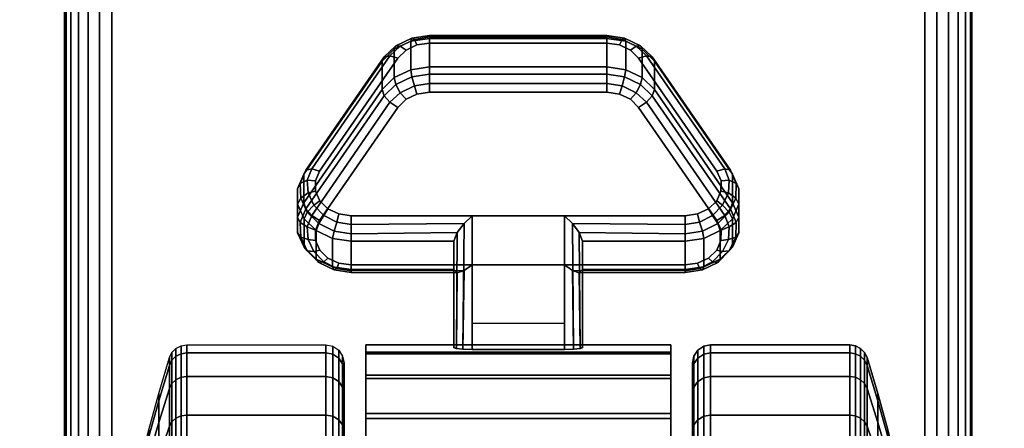
# Model space of a CAD drawing. Units: inches. Extents: x -0.2 to 72, y -24 to 0.
# Drawn here: x 11.6 to 14.3, y -20.1 to -19 of the extents above; entities that cross this region are included whole.
import ezdxf

# ---------------------------------------------------------------- set-up
doc = ezdxf.new("R2010")
doc.units = ezdxf.units.IN
doc.header["$MEASUREMENT"] = 0
for name, color, linetype in [('A-FURN-3-TABLE-LEG-CASTER-LOCK', 253, 'Continuous'), ('A-FURN-3-TABLE-LEG-CASTER-TREAD', 251, 'Continuous'), ('A-FURN-3-TABLE-LEG-CASTER-TRIM', 253, 'Continuous'), ('A-FURN-3-TABLE-LEG-FOOT', 253, 'Continuous'), ('A-FURN-3-TABLE-SURFACE-BOTTOM', 255, 'Continuous'), ('A-FURN-3-TABLE-SURFACE-EDGE', 255, 'Continuous'), ('A-FURN-3-TABLE-SURFACE-TOP-HPL-TFL', 255, 'Continuous')]:
    doc.layers.add(name, color=color, linetype=linetype)

msp = doc.modelspace()

# ---------------------------------------------------------------- linework, layer by layer
at = {"layer": 'A-FURN-3-TABLE-LEG-CASTER-LOCK'}
for points in [[(12.7555, -19.0148, 0.9185), (13.2445, -19.0148, 0.9185), (13.2445, -19.0929, 0.8069), (12.7555, -19.0929, 0.8069)], [(12.4093, -19.4664, 1.0684), (12.4093, -19.3883, 1.18), (12.625, -19.077, 0.962), (12.625, -19.1552, 0.8504)], [(13.375, -19.077, 0.962), (13.5907, -19.3883, 1.18), (13.5907, -19.4664, 1.0684), (13.375, -19.1552, 0.8504)], [(13.1272, -19.5022, 1.3208), (12.8728, -19.5022, 1.3208), (12.8728, -19.8693, 1.5778), (13.1272, -19.8693, 1.5778)], [(12.8228, -19.65, 1.1969), (12.8228, -19.5718, 1.3085), (12.5398, -19.5718, 1.3085), (12.5398, -19.65, 1.1969)], [(12.8228, -19.5718, 1.3085), (12.8228, -19.65, 1.1969), (12.8228, -19.8655, 1.3478), (12.8228, -19.8642, 1.5132)], [(13.4602, -19.65, 1.1969), (13.4602, -19.5718, 1.3085), (13.1772, -19.5718, 1.3085), (13.1772, -19.65, 1.1969)], [(13.1772, -19.65, 1.1969), (13.1772, -19.5718, 1.3085), (13.1772, -19.8642, 1.5132), (13.1772, -19.8655, 1.3478)], [(13.1272, -19.7988, 1.2401), (12.8728, -19.7988, 1.2401), (12.8728, -19.6377, 1.1273), (13.1272, -19.6377, 1.1273)], [(12.8728, -19.6377, 1.1273), (13.1272, -19.6377, 1.1273), (13.1272, -19.871, 1.2907), (12.8728, -19.871, 1.2907)]]:
    msp.add_3dface(points, dxfattribs=at)
for points, invisible_edges in [([(13.3092, -19.0465, 1.0017), (13.279, -19.0321, 0.9916), (12.721, -19.0321, 0.9916), (12.6908, -19.0465, 1.0017)], 10), ([(13.279, -19.0321, 0.9916), (13.2445, -19.0271, 0.9881), (12.7555, -19.0271, 0.9881), (12.721, -19.0321, 0.9916)], 8), ([(13.5472, -19.3798, 1.2351), (13.3315, -19.0686, 1.0171), (12.6685, -19.0686, 1.0171), (12.4528, -19.3798, 1.2351)], 10), ([(13.3315, -19.0686, 1.0171), (13.3092, -19.0465, 1.0017), (12.6908, -19.0465, 1.0017), (12.6685, -19.0686, 1.0171)], 10), ([(12.6908, -19.182, 0.8082), (12.721, -19.1676, 0.7981), (13.279, -19.1676, 0.7981), (13.3092, -19.182, 0.8082)], 10), ([(12.721, -19.1676, 0.7981), (12.7555, -19.1626, 0.7946), (13.2445, -19.1626, 0.7946), (13.279, -19.1676, 0.7981)], 8), ([(12.4528, -19.5153, 1.0416), (12.6685, -19.2041, 0.8236), (13.3315, -19.2041, 0.8236), (13.5472, -19.5153, 1.0416)], 10), ([(12.6685, -19.2041, 0.8236), (12.6908, -19.182, 0.8082), (13.3092, -19.182, 0.8082), (13.3315, -19.2041, 0.8236)], 10), ([(13.5588, -19.4065, 1.2538), (13.5472, -19.3798, 1.2351), (12.4528, -19.3798, 1.2351), (12.4412, -19.4065, 1.2538)], 10), ([(13.5586, -19.4349, 1.2737), (13.5588, -19.4065, 1.2538), (12.4412, -19.4065, 1.2538), (12.4414, -19.4349, 1.2737)], 10), ([(13.5467, -19.4615, 1.2923), (13.5586, -19.4349, 1.2737), (12.4414, -19.4349, 1.2737), (12.4533, -19.4615, 1.2923)], 10), ([(13.5243, -19.4832, 1.3074), (13.5467, -19.4615, 1.2923), (12.4533, -19.4615, 1.2923), (12.4757, -19.4832, 1.3074)], 10), ([(13.4943, -19.4973, 1.3173), (13.5243, -19.4832, 1.3074), (12.4757, -19.4832, 1.3074), (12.5057, -19.4973, 1.3173)], 10), ([(13.4602, -19.5022, 1.3208), (13.4943, -19.4973, 1.3173), (12.5057, -19.4973, 1.3173), (12.5398, -19.5022, 1.3208)], 2), ([(12.4412, -19.542, 1.0603), (12.4528, -19.5153, 1.0416), (13.5472, -19.5153, 1.0416), (13.5588, -19.542, 1.0603)], 10), ([(12.4414, -19.5704, 1.0801), (12.4412, -19.542, 1.0603), (13.5588, -19.542, 1.0603), (13.5586, -19.5704, 1.0801)], 10), ([(12.4533, -19.597, 1.0988), (12.4414, -19.5704, 1.0801), (13.5586, -19.5704, 1.0801), (13.5467, -19.597, 1.0988)], 10), ([(12.4757, -19.6186, 1.1139), (12.4533, -19.597, 1.0988), (13.5467, -19.597, 1.0988), (13.5243, -19.6186, 1.1139)], 10), ([(12.5057, -19.6328, 1.1238), (12.4757, -19.6186, 1.1139), (13.5243, -19.6186, 1.1139), (13.4943, -19.6328, 1.1238)], 10), ([(12.5398, -19.6377, 1.1273), (12.5057, -19.6328, 1.1238), (13.4943, -19.6328, 1.1238), (13.4602, -19.6377, 1.1273)], 2)]:
    msp.add_3dface(points, dxfattribs=dict(at, invisible_edges=invisible_edges))
at = {"layer": 'A-FURN-3-TABLE-LEG-CASTER-TREAD', "invisible_edges": 10}
for points in [[(12.52, -19.9287, 1.2007), (12.52, -19.9075, 1.4425), (12.52, -22.6925, 1.4425), (12.52, -22.6713, 1.2007)], [(12.52, -19.9075, 1.4425), (12.52, -19.9287, 1.6843), (12.52, -22.6713, 1.6843), (12.52, -22.6925, 1.4425)], [(13.48, -22.6713, 1.2007), (13.48, -22.6925, 1.4425), (13.48, -19.9075, 1.4425), (13.48, -19.9287, 1.2007)], [(13.48, -22.6925, 1.4425), (13.48, -22.6713, 1.6843), (13.48, -19.9287, 1.6843), (13.48, -19.9075, 1.4425)], [(12.52, -19.9915, 0.9662), (12.52, -19.9287, 1.2007), (12.52, -22.6713, 1.2007), (12.52, -22.6085, 0.9662)], [(12.52, -19.9287, 1.6843), (12.52, -19.9915, 1.9188), (12.52, -22.6085, 1.9188), (12.52, -22.6713, 1.6843)], [(13.48, -22.6085, 0.9662), (13.48, -22.6713, 1.2007), (13.48, -19.9287, 1.2007), (13.48, -19.9915, 0.9662)], [(13.48, -22.6713, 1.6843), (13.48, -22.6085, 1.9188), (13.48, -19.9915, 1.9188), (13.48, -19.9287, 1.6843)], [(12.52, -20.0941, 0.7462), (12.52, -19.9915, 0.9662), (12.52, -22.6085, 0.9662), (12.52, -22.5059, 0.7462)], [(12.52, -19.9915, 1.9188), (12.52, -20.0941, 2.1388), (12.52, -22.5059, 2.1388), (12.52, -22.6085, 1.9188)], [(13.48, -22.5059, 0.7462), (13.48, -22.6085, 0.9662), (13.48, -19.9915, 0.9662), (13.48, -20.0941, 0.7462)], [(13.48, -22.6085, 1.9188), (13.48, -22.5059, 2.1388), (13.48, -20.0941, 2.1388), (13.48, -19.9915, 1.9188)]]:
    msp.add_3dface(points, dxfattribs=at)
at = {"layer": 'A-FURN-3-TABLE-LEG-CASTER-TRIM'}
for points, invisible_edges in [([(12.58, -19.8773, 1.6808), (12.58, -19.8576, 1.4286), (12.58, -22.7424, 1.4286), (12.58, -22.7227, 1.6808)], 10), ([(12.58, -19.8576, 1.4286), (12.58, -19.8822, 1.1768), (12.58, -22.7178, 1.1768), (12.58, -22.7424, 1.4286)], 10), ([(12.58, -19.9408, 1.9257), (12.58, -19.8773, 1.6808), (12.58, -22.7227, 1.6808), (12.58, -22.6592, 1.9257)], 10), ([(12.58, -19.8822, 1.1768), (12.58, -19.9504, 0.9332), (12.58, -22.6496, 0.9332), (12.58, -22.7178, 1.1768)], 10), ([(13.42, -22.7227, 1.6808), (13.42, -22.7424, 1.4286), (13.42, -19.8576, 1.4286), (13.42, -19.8773, 1.6808)], 10), ([(13.42, -22.7424, 1.4286), (13.42, -22.7178, 1.1768), (13.42, -19.8822, 1.1768), (13.42, -19.8576, 1.4286)], 10), ([(13.42, -22.6592, 1.9257), (13.42, -22.7227, 1.6808), (13.42, -19.8773, 1.6808), (13.42, -19.9408, 1.9257)], 10), ([(13.42, -22.7178, 1.1768), (13.42, -22.6496, 0.9332), (13.42, -19.9504, 0.9332), (13.42, -19.8822, 1.1768)], 10), ([(12.58, -20.0462, 2.1557), (12.58, -19.9408, 1.9257), (12.58, -22.6592, 1.9257), (12.58, -22.5538, 2.1557)], 10), ([(12.58, -19.9504, 0.9332), (12.58, -20.0601, 0.7053), (12.58, -22.5399, 0.7053), (12.58, -22.6496, 0.9332)], 10), ([(13.42, -22.5538, 2.1557), (13.42, -22.6592, 1.9257), (13.42, -19.9408, 1.9257), (13.42, -20.0462, 2.1557)], 10), ([(13.42, -22.6496, 0.9332), (13.42, -22.5399, 0.7053), (13.42, -20.0601, 0.7053), (13.42, -19.9504, 0.9332)], 10), ([(12.58, -20.19, 2.3638), (12.58, -20.0462, 2.1557), (12.58, -22.5538, 2.1557), (12.58, -22.41, 2.3638)], 10), ([(13.42, -22.41, 2.3638), (13.42, -22.5538, 2.1557), (13.42, -20.0462, 2.1557), (13.42, -20.19, 2.3638)], 10), ([(12.58, -20.0601, 0.7053), (12.58, -20.208, 0.5), (12.58, -22.392, 0.5), (12.58, -22.5399, 0.7053)], 8), ([(13.42, -22.5399, 0.7053), (13.42, -22.392, 0.5), (13.42, -20.208, 0.5), (13.42, -20.0601, 0.7053)], 8)]:
    msp.add_3dface(points, dxfattribs=dict(at, invisible_edges=invisible_edges))
at = {"layer": 'A-FURN-3-TABLE-SURFACE-BOTTOM'}
msp.add_3dface([(0.1181, -0.1181, 41), (71.8819, -0.1181, 41), (71.8819, -23.8819, 41), (0.1181, -23.8819, 41)], dxfattribs=at)
at = {"layer": 'A-FURN-3-TABLE-SURFACE-TOP-HPL-TFL'}
msp.add_3dface([(0.1181, -23.8819, 42), (71.8819, -23.8819, 42), (71.8819, -0.1181, 42), (0.1181, -0.1181, 42)], dxfattribs=at)

# ---------------------------------------------------------------- meshes
at = {"layer": 'A-FURN-3-TABLE-LEG-CASTER-LOCK'}
mesh = msp.add_polymesh((4, 4), dxfattribs=at)
for k, corner in enumerate([(12.7555, -19.0271, 0.9881), (12.7555, -19.0104, 0.9683), (12.7555, -19.006, 0.9428), (12.7555, -19.0148, 0.9185), (12.721, -19.0321, 0.9916), (12.7138, -19.0174, 0.9731), (12.7069, -19.0135, 0.9481), (12.7038, -19.0223, 0.9237), (12.6908, -19.0465, 1.0017), (12.6747, -19.0361, 0.9862), (12.6628, -19.0345, 0.9628), (12.6585, -19.0439, 0.9389), (12.6685, -19.0686, 1.0171), (12.6467, -19.0623, 1.0046), (12.6308, -19.0654, 0.9844), (12.625, -19.077, 0.962)]):
    mesh.set_mesh_vertex(divmod(k, 4), corner)
mesh = msp.add_polymesh((2, 4), dxfattribs=at)
for k, corner in enumerate([(12.7555, -19.0929, 0.8069), (12.7038, -19.1004, 0.8121), (12.6585, -19.1221, 0.8273), (12.625, -19.1552, 0.8504), (12.7555, -19.0148, 0.9185), (12.7038, -19.0223, 0.9237), (12.6585, -19.0439, 0.9389), (12.625, -19.077, 0.962)]):
    mesh.set_mesh_vertex(divmod(k, 4), corner)
mesh = msp.add_polymesh((2, 4), dxfattribs=at)
for k, corner in enumerate([(13.2445, -19.0271, 0.9881), (13.2445, -19.0104, 0.9683), (13.2445, -19.006, 0.9428), (13.2445, -19.0148, 0.9185), (12.7555, -19.0271, 0.9881), (12.7555, -19.0104, 0.9683), (12.7555, -19.006, 0.9428), (12.7555, -19.0148, 0.9185)]):
    mesh.set_mesh_vertex(divmod(k, 4), corner)
mesh = msp.add_polymesh((4, 4), dxfattribs=at)
for k, corner in enumerate([(13.3315, -19.0686, 1.0171), (13.3533, -19.0623, 1.0046), (13.3692, -19.0654, 0.9844), (13.375, -19.077, 0.962), (13.3092, -19.0465, 1.0017), (13.3253, -19.0361, 0.9862), (13.3372, -19.0345, 0.9628), (13.3415, -19.0439, 0.9389), (13.279, -19.0321, 0.9916), (13.2862, -19.0174, 0.9731), (13.2931, -19.0135, 0.9481), (13.2962, -19.0223, 0.9237), (13.2445, -19.0271, 0.9881), (13.2445, -19.0104, 0.9683), (13.2445, -19.006, 0.9428), (13.2445, -19.0148, 0.9185)]):
    mesh.set_mesh_vertex(divmod(k, 4), corner)
mesh = msp.add_polymesh((2, 4), dxfattribs=at)
for k, corner in enumerate([(13.375, -19.1552, 0.8504), (13.3415, -19.1221, 0.8273), (13.2962, -19.1004, 0.8121), (13.2445, -19.0929, 0.8069), (13.375, -19.077, 0.962), (13.3415, -19.0439, 0.9389), (13.2962, -19.0223, 0.9237), (13.2445, -19.0148, 0.9185)]):
    mesh.set_mesh_vertex(divmod(k, 4), corner)
mesh = msp.add_polymesh((2, 4), dxfattribs=at)
for k, corner in enumerate([(12.6685, -19.0686, 1.0171), (12.6467, -19.0623, 1.0046), (12.6308, -19.0654, 0.9844), (12.625, -19.077, 0.962), (12.4528, -19.3798, 1.2351), (12.4311, -19.3736, 1.2225), (12.4151, -19.3767, 1.2024), (12.4093, -19.3883, 1.18)]):
    mesh.set_mesh_vertex(divmod(k, 4), corner)
mesh = msp.add_polymesh((2, 4), dxfattribs=at)
for k, corner in enumerate([(13.5472, -19.3798, 1.2351), (13.5689, -19.3736, 1.2225), (13.5849, -19.3767, 1.2024), (13.5907, -19.3883, 1.18), (13.3315, -19.0686, 1.0171), (13.3533, -19.0623, 1.0046), (13.3692, -19.0654, 0.9844), (13.375, -19.077, 0.962)]):
    mesh.set_mesh_vertex(divmod(k, 4), corner)
mesh = msp.add_polymesh((4, 4), dxfattribs=at)
for k, corner in enumerate([(12.7555, -19.0929, 0.8069), (12.7555, -19.1128, 0.7902), (12.7555, -19.1383, 0.7857), (12.7555, -19.1626, 0.7946), (12.7038, -19.1004, 0.8121), (12.7069, -19.1203, 0.7955), (12.7138, -19.1452, 0.7906), (12.721, -19.1676, 0.7981), (12.6585, -19.1221, 0.8273), (12.6628, -19.1413, 0.8102), (12.6747, -19.1639, 0.8037), (12.6908, -19.182, 0.8082), (12.625, -19.1552, 0.8504), (12.6308, -19.1722, 0.8319), (12.6467, -19.1901, 0.8221), (12.6685, -19.2041, 0.8236)]):
    mesh.set_mesh_vertex(divmod(k, 4), corner)
mesh = msp.add_polymesh((2, 4), dxfattribs=at)
for k, corner in enumerate([(13.2445, -19.0929, 0.8069), (13.2445, -19.1128, 0.7902), (13.2445, -19.1383, 0.7857), (13.2445, -19.1626, 0.7946), (12.7555, -19.0929, 0.8069), (12.7555, -19.1128, 0.7902), (12.7555, -19.1383, 0.7857), (12.7555, -19.1626, 0.7946)]):
    mesh.set_mesh_vertex(divmod(k, 4), corner)
mesh = msp.add_polymesh((4, 4), dxfattribs=at)
for k, corner in enumerate([(13.375, -19.1552, 0.8504), (13.3692, -19.1722, 0.8319), (13.3533, -19.1901, 0.8221), (13.3315, -19.2041, 0.8236), (13.3415, -19.1221, 0.8273), (13.3372, -19.1413, 0.8102), (13.3253, -19.1639, 0.8037), (13.3092, -19.182, 0.8082), (13.2962, -19.1004, 0.8121), (13.2931, -19.1203, 0.7955), (13.2862, -19.1452, 0.7906), (13.279, -19.1676, 0.7981), (13.2445, -19.0929, 0.8069), (13.2445, -19.1128, 0.7902), (13.2445, -19.1383, 0.7857), (13.2445, -19.1626, 0.7946)]):
    mesh.set_mesh_vertex(divmod(k, 4), corner)
mesh = msp.add_polymesh((2, 4), dxfattribs=at)
for k, corner in enumerate([(12.625, -19.1552, 0.8504), (12.6308, -19.1722, 0.8319), (12.6467, -19.1901, 0.8221), (12.6685, -19.2041, 0.8236), (12.4093, -19.4664, 1.0684), (12.4151, -19.4835, 1.0498), (12.4311, -19.5014, 1.04), (12.4528, -19.5153, 1.0416)]):
    mesh.set_mesh_vertex(divmod(k, 4), corner)
mesh = msp.add_polymesh((2, 4), dxfattribs=at)
for k, corner in enumerate([(13.5907, -19.4664, 1.0684), (13.5849, -19.4835, 1.0498), (13.5689, -19.5014, 1.04), (13.5472, -19.5153, 1.0416), (13.375, -19.1552, 0.8504), (13.3692, -19.1722, 0.8319), (13.3533, -19.1901, 0.8221), (13.3315, -19.2041, 0.8236)]):
    mesh.set_mesh_vertex(divmod(k, 4), corner)
mesh = msp.add_polymesh((7, 4), dxfattribs=at)
for k, corner in enumerate([(12.4528, -19.3798, 1.2351), (12.4311, -19.3736, 1.2225), (12.4151, -19.3767, 1.2024), (12.4093, -19.3883, 1.18), (12.4412, -19.4065, 1.2538), (12.4187, -19.4048, 1.2444), (12.3996, -19.4138, 1.2284), (12.3919, -19.4284, 1.208), (12.4414, -19.4349, 1.2737), (12.4209, -19.4396, 1.2688), (12.4009, -19.4541, 1.2566), (12.3922, -19.4709, 1.2378), (12.4533, -19.4615, 1.2923), (12.4369, -19.4732, 1.2923), (12.4186, -19.4924, 1.2834), (12.4101, -19.5108, 1.2657), (12.4757, -19.4832, 1.3074), (12.4647, -19.5012, 1.3119), (12.4505, -19.5239, 1.3055), (12.4436, -19.5433, 1.2885), (12.5057, -19.4973, 1.3173), (12.5005, -19.5199, 1.325), (12.4926, -19.5447, 1.32), (12.4886, -19.5645, 1.3033), (12.5398, -19.5022, 1.3208), (12.5398, -19.5265, 1.3296), (12.5398, -19.552, 1.3251), (12.5398, -19.5718, 1.3085)]):
    mesh.set_mesh_vertex(divmod(k, 4), corner)
mesh = msp.add_polymesh((2, 7), dxfattribs=at)
for k, corner in enumerate([(12.4093, -19.4664, 1.0684), (12.3919, -19.5065, 1.0964), (12.3922, -19.549, 1.1262), (12.4101, -19.5889, 1.1542), (12.4436, -19.6214, 1.1769), (12.4886, -19.6426, 1.1918), (12.5398, -19.65, 1.1969), (12.4093, -19.3883, 1.18), (12.3919, -19.4284, 1.208), (12.3922, -19.4709, 1.2378), (12.4101, -19.5108, 1.2657), (12.4436, -19.5433, 1.2885), (12.4886, -19.5645, 1.3033), (12.5398, -19.5718, 1.3085)]):
    mesh.set_mesh_vertex(divmod(k, 7), corner)
mesh = msp.add_polymesh((7, 4), dxfattribs=at)
for k, corner in enumerate([(13.4602, -19.5022, 1.3208), (13.4602, -19.5265, 1.3296), (13.4602, -19.552, 1.3251), (13.4602, -19.5718, 1.3085), (13.4943, -19.4973, 1.3173), (13.4995, -19.5199, 1.325), (13.5074, -19.5447, 1.32), (13.5114, -19.5645, 1.3033), (13.5243, -19.4832, 1.3074), (13.5353, -19.5012, 1.3119), (13.5495, -19.5239, 1.3055), (13.5564, -19.5433, 1.2885), (13.5467, -19.4615, 1.2923), (13.5631, -19.4732, 1.2923), (13.5814, -19.4924, 1.2834), (13.5899, -19.5108, 1.2657), (13.5586, -19.4349, 1.2737), (13.5791, -19.4396, 1.2688), (13.5991, -19.4541, 1.2566), (13.6078, -19.4709, 1.2378), (13.5588, -19.4065, 1.2538), (13.5813, -19.4048, 1.2444), (13.6004, -19.4138, 1.2284), (13.6081, -19.4284, 1.208), (13.5472, -19.3798, 1.2351), (13.5689, -19.3736, 1.2225), (13.5849, -19.3767, 1.2024), (13.5907, -19.3883, 1.18)]):
    mesh.set_mesh_vertex(divmod(k, 4), corner)
mesh = msp.add_polymesh((2, 7), dxfattribs=at)
for k, corner in enumerate([(13.4602, -19.65, 1.1969), (13.5114, -19.6426, 1.1918), (13.5564, -19.6214, 1.1769), (13.5899, -19.5889, 1.1542), (13.6078, -19.549, 1.1262), (13.6081, -19.5065, 1.0964), (13.5907, -19.4664, 1.0684), (13.4602, -19.5718, 1.3085), (13.5114, -19.5645, 1.3033), (13.5564, -19.5433, 1.2885), (13.5899, -19.5108, 1.2657), (13.6078, -19.4709, 1.2378), (13.6081, -19.4284, 1.208), (13.5907, -19.3883, 1.18)]):
    mesh.set_mesh_vertex(divmod(k, 7), corner)
mesh = msp.add_polymesh((7, 4), dxfattribs=at)
for k, corner in enumerate([(12.4093, -19.4664, 1.0684), (12.4151, -19.4835, 1.0498), (12.4311, -19.5014, 1.04), (12.4528, -19.5153, 1.0416), (12.3919, -19.5065, 1.0964), (12.3996, -19.5206, 1.0758), (12.4187, -19.5326, 1.0619), (12.4412, -19.542, 1.0603), (12.3922, -19.549, 1.1262), (12.4009, -19.5609, 1.104), (12.4209, -19.5674, 1.0862), (12.4414, -19.5704, 1.0801), (12.4101, -19.5889, 1.1542), (12.4186, -19.5992, 1.1309), (12.4369, -19.601, 1.1098), (12.4533, -19.597, 1.0988), (12.4436, -19.6214, 1.1769), (12.4505, -19.6307, 1.1529), (12.4647, -19.629, 1.1294), (12.4757, -19.6186, 1.1139), (12.4886, -19.6426, 1.1918), (12.4926, -19.6515, 1.1675), (12.5005, -19.6477, 1.1425), (12.5057, -19.6328, 1.1238), (12.5398, -19.65, 1.1969), (12.5398, -19.6588, 1.1726), (12.5398, -19.6543, 1.1471), (12.5398, -19.6377, 1.1273)]):
    mesh.set_mesh_vertex(divmod(k, 4), corner)
mesh = msp.add_polymesh((7, 4), dxfattribs=at)
for k, corner in enumerate([(13.4602, -19.65, 1.1969), (13.4602, -19.6588, 1.1726), (13.4602, -19.6543, 1.1471), (13.4602, -19.6377, 1.1273), (13.5114, -19.6426, 1.1918), (13.5074, -19.6515, 1.1675), (13.4995, -19.6477, 1.1425), (13.4943, -19.6328, 1.1238), (13.5564, -19.6214, 1.1769), (13.5495, -19.6307, 1.1529), (13.5353, -19.629, 1.1294), (13.5243, -19.6186, 1.1139), (13.5899, -19.5889, 1.1542), (13.5814, -19.5992, 1.1309), (13.5631, -19.601, 1.1098), (13.5467, -19.597, 1.0988), (13.6078, -19.549, 1.1262), (13.5991, -19.5609, 1.104), (13.5791, -19.5674, 1.0862), (13.5586, -19.5704, 1.0801), (13.6081, -19.5065, 1.0964), (13.6004, -19.5206, 1.0758), (13.5813, -19.5326, 1.0619), (13.5588, -19.542, 1.0603), (13.5907, -19.4664, 1.0684), (13.5849, -19.4835, 1.0498), (13.5689, -19.5014, 1.04), (13.5472, -19.5153, 1.0416)]):
    mesh.set_mesh_vertex(divmod(k, 4), corner)
mesh = msp.add_polymesh((2, 4), dxfattribs=at)
for k, corner in enumerate([(12.5398, -19.5022, 1.3208), (12.5398, -19.5265, 1.3296), (12.5398, -19.552, 1.3251), (12.5398, -19.5718, 1.3085), (12.8728, -19.5022, 1.3208), (12.8507, -19.5233, 1.3292), (12.8317, -19.5483, 1.3267), (12.8228, -19.5718, 1.3085)]):
    mesh.set_mesh_vertex(divmod(k, 4), corner)
mesh = msp.add_polymesh((2, 4), dxfattribs=at)
for k, corner in enumerate([(12.8728, -19.5022, 1.3208), (12.8507, -19.5233, 1.3292), (12.8317, -19.5483, 1.3267), (12.8228, -19.5718, 1.3085), (12.8728, -19.8693, 1.5778), (12.8478, -19.8686, 1.5694), (12.8295, -19.8668, 1.5462), (12.8228, -19.8642, 1.5132)]):
    mesh.set_mesh_vertex(divmod(k, 4), corner)
mesh = msp.add_polymesh((2, 4), dxfattribs=at)
for k, corner in enumerate([(13.4602, -19.5718, 1.3085), (13.4602, -19.552, 1.3251), (13.4602, -19.5265, 1.3296), (13.4602, -19.5022, 1.3208), (13.1772, -19.5718, 1.3085), (13.1683, -19.5483, 1.3267), (13.1493, -19.5233, 1.3292), (13.1272, -19.5022, 1.3208)]):
    mesh.set_mesh_vertex(divmod(k, 4), corner)
mesh = msp.add_polymesh((2, 4), dxfattribs=at)
for k, corner in enumerate([(13.1272, -19.8693, 1.5778), (13.1522, -19.8686, 1.5694), (13.1705, -19.8668, 1.5462), (13.1772, -19.8642, 1.5132), (13.1272, -19.5022, 1.3208), (13.1493, -19.5233, 1.3292), (13.1683, -19.5483, 1.3267), (13.1772, -19.5718, 1.3085)]):
    mesh.set_mesh_vertex(divmod(k, 4), corner)
mesh = msp.add_polymesh((2, 4), dxfattribs=at)
for k, corner in enumerate([(12.5398, -19.65, 1.1969), (12.5398, -19.6588, 1.1726), (12.5398, -19.6543, 1.1471), (12.5398, -19.6377, 1.1273), (12.8228, -19.65, 1.1969), (12.8317, -19.659, 1.1686), (12.8507, -19.6528, 1.1442), (12.8728, -19.6377, 1.1273)]):
    mesh.set_mesh_vertex(divmod(k, 4), corner)
mesh = msp.add_polymesh((2, 4), dxfattribs=at)
for k, corner in enumerate([(12.8228, -19.65, 1.1969), (12.8317, -19.659, 1.1686), (12.8507, -19.6528, 1.1442), (12.8728, -19.6377, 1.1273), (12.8228, -19.8655, 1.3478), (12.8295, -19.8683, 1.3187), (12.8478, -19.8703, 1.2981), (12.8728, -19.871, 1.2907)]):
    mesh.set_mesh_vertex(divmod(k, 4), corner)
mesh = msp.add_polymesh((2, 4), dxfattribs=at)
for k, corner in enumerate([(13.1772, -19.65, 1.1969), (13.1683, -19.659, 1.1686), (13.1493, -19.6528, 1.1442), (13.1272, -19.6377, 1.1273), (13.4602, -19.65, 1.1969), (13.4602, -19.6588, 1.1726), (13.4602, -19.6543, 1.1471), (13.4602, -19.6377, 1.1273)]):
    mesh.set_mesh_vertex(divmod(k, 4), corner)
mesh = msp.add_polymesh((2, 4), dxfattribs=at)
for k, corner in enumerate([(13.1772, -19.8655, 1.3478), (13.1705, -19.8683, 1.3187), (13.1522, -19.8703, 1.2981), (13.1272, -19.871, 1.2907), (13.1772, -19.65, 1.1969), (13.1683, -19.659, 1.1686), (13.1493, -19.6528, 1.1442), (13.1272, -19.6377, 1.1273)]):
    mesh.set_mesh_vertex(divmod(k, 4), corner)
at = {"layer": 'A-FURN-3-TABLE-LEG-CASTER-TREAD'}
mesh = msp.add_polymesh((9, 9), dxfattribs=at)
for k, corner in enumerate([(11.9338, -20.2925, 1.4425), (11.9568, -20.1917, 1.4425), (11.982, -20.0915, 1.4425), (12.0094, -19.9918, 1.4425), (12.0389, -19.8927, 1.4425), (12.0459, -19.8785, 1.4425), (12.057, -19.8672, 1.4425), (12.0711, -19.86, 1.4425), (12.0867, -19.8575, 1.4425), (11.9338, -20.3078, 1.2675), (11.9568, -20.2086, 1.25), (11.982, -20.1098, 1.2326), (12.0094, -20.0116, 1.2153), (12.0389, -19.9141, 1.1981), (12.0459, -19.9001, 1.1957), (12.057, -19.889, 1.1937), (12.0711, -19.8819, 1.1924), (12.0867, -19.8794, 1.192), (11.9338, -20.3533, 1.0979), (11.9568, -20.2586, 1.0634), (11.982, -20.1643, 1.0292), (12.0094, -20.0707, 0.9951), (12.0389, -19.9776, 0.9612), (12.0459, -19.9642, 0.9563), (12.057, -19.9537, 0.9525), (12.0711, -19.9468, 0.95), (12.0867, -19.9445, 0.9491), (11.9338, -20.4275, 0.9387), (11.9568, -20.3402, 0.8884), (11.982, -20.2534, 0.8382), (12.0094, -20.167, 0.7884), (12.0389, -20.0812, 0.7388), (12.0459, -20.069, 0.7318), (12.057, -20.0592, 0.7261), (12.0711, -20.0529, 0.7225), (12.0867, -20.0508, 0.7212), (11.9338, -20.5282, 0.7949), (11.9568, -20.451, 0.7301), (11.982, -20.3742, 0.6657), (12.0094, -20.2978, 0.6016), (12.0389, -20.2219, 0.5379), (12.0459, -20.2111, 0.5288), (12.057, -20.2024, 0.5215), (12.0711, -20.1969, 0.5169), (12.0867, -20.195, 0.5153), (11.9338, -20.6524, 0.6707), (11.9568, -20.5876, 0.5935), (11.982, -20.5232, 0.5167), (12.0094, -20.4591, 0.4403), (12.0389, -20.3954, 0.3644), (12.0459, -20.3863, 0.3536), (12.057, -20.379, 0.3449), (12.0711, -20.3744, 0.3394), (12.0867, -20.3728, 0.3375), (11.9338, -20.7962, 0.57), (11.9568, -20.7459, 0.4827), (11.982, -20.6957, 0.3959), (12.0094, -20.6459, 0.3095), (12.0389, -20.5963, 0.2237), (12.0459, -20.5893, 0.2115), (12.057, -20.5836, 0.2017), (12.0711, -20.58, 0.1954), (12.0867, -20.5787, 0.1933), (11.9338, -20.9554, 0.4958), (11.9568, -20.9209, 0.4011), (11.982, -20.8867, 0.3068), (12.0094, -20.8526, 0.2132), (12.0389, -20.8187, 0.1201), (12.0459, -20.8138, 0.1067), (12.057, -20.81, 0.0962), (12.0711, -20.8075, 0.0893), (12.0867, -20.8066, 0.087), (11.9338, -21.125, 0.4503), (11.9568, -21.1075, 0.3511), (11.982, -21.0901, 0.2523), (12.0094, -21.0728, 0.1541), (12.0389, -21.0556, 0.0566), (12.0459, -21.0532, 0.0426), (12.057, -21.0512, 0.0315), (12.0711, -21.0499, 0.0244), (12.0867, -21.0495, 0.0219)]):
    mesh.set_mesh_vertex(divmod(k, 9), corner)
mesh = msp.add_polymesh((4, 9), dxfattribs=at)
for k, corner in enumerate([(11.9338, -20.5282, 2.0901), (11.9568, -20.451, 2.1549), (11.982, -20.3742, 2.2193), (12.0094, -20.2978, 2.2834), (12.0389, -20.2219, 2.3471), (12.0459, -20.2111, 2.3562), (12.057, -20.2024, 2.3635), (12.0711, -20.1969, 2.3681), (12.0867, -20.195, 2.3697), (11.9338, -20.4275, 1.9462), (11.9568, -20.3402, 1.9966), (11.982, -20.2534, 2.0468), (12.0094, -20.167, 2.0966), (12.0389, -20.0812, 2.1462), (12.0459, -20.069, 2.1532), (12.057, -20.0592, 2.1589), (12.0711, -20.0529, 2.1625), (12.0867, -20.0508, 2.1637), (11.9338, -20.3533, 1.7871), (11.9568, -20.2586, 1.8216), (11.982, -20.1643, 1.8558), (12.0094, -20.0707, 1.8899), (12.0389, -19.9776, 1.9238), (12.0459, -19.9642, 1.9287), (12.057, -19.9537, 1.9325), (12.0711, -19.9468, 1.935), (12.0867, -19.9445, 1.9359), (11.9338, -20.3078, 1.6175), (11.9568, -20.2086, 1.635), (11.982, -20.1098, 1.6524), (12.0094, -20.0116, 1.6697), (12.0389, -19.9141, 1.6869), (12.0459, -19.9001, 1.6893), (12.057, -19.889, 1.6913), (12.0711, -19.8819, 1.6926), (12.0867, -19.8794, 1.693)]):
    mesh.set_mesh_vertex(divmod(k, 9), corner)
mesh = msp.add_polymesh((9, 6), dxfattribs=at)
for k, corner in enumerate([(12.0867, -19.8575, 1.4425), (12.47, -19.8575, 1.4425), (12.4891, -19.8613, 1.4425), (12.5054, -19.8721, 1.4425), (12.5162, -19.8884, 1.4425), (12.52, -19.9075, 1.4425), (12.0867, -19.8794, 1.192), (12.47, -19.8794, 1.192), (12.4891, -19.8832, 1.1927), (12.5054, -19.8938, 1.1946), (12.5162, -19.9098, 1.1974), (12.52, -19.9287, 1.2007), (12.0867, -19.9445, 0.9491), (12.47, -19.9445, 0.9491), (12.4891, -19.9481, 0.9504), (12.5054, -19.9583, 0.9541), (12.5162, -19.9735, 0.9597), (12.52, -19.9915, 0.9662), (12.0867, -20.0508, 0.7212), (12.47, -20.0508, 0.7212), (12.4891, -20.0541, 0.7232), (12.5054, -20.0634, 0.7286), (12.5162, -20.0775, 0.7367), (12.52, -20.0941, 0.7462), (12.0867, -20.195, 0.5153), (12.47, -20.195, 0.5153), (12.4891, -20.1979, 0.5177), (12.5054, -20.2062, 0.5247), (12.5162, -20.2186, 0.5351), (12.52, -20.2333, 0.5474), (12.0867, -20.3728, 0.3375), (12.47, -20.3728, 0.3375), (12.4891, -20.3752, 0.3404), (12.5054, -20.3822, 0.3487), (12.5162, -20.3926, 0.3611), (12.52, -20.4049, 0.3758), (12.0867, -20.5787, 0.1933), (12.47, -20.5787, 0.1933), (12.4891, -20.5807, 0.1966), (12.5054, -20.5861, 0.2059), (12.5162, -20.5942, 0.22), (12.52, -20.6037, 0.2366), (12.0867, -20.8066, 0.087), (12.47, -20.8066, 0.087), (12.4891, -20.8079, 0.0906), (12.5054, -20.8116, 0.1008), (12.5162, -20.8172, 0.116), (12.52, -20.8237, 0.134), (12.0867, -21.0495, 0.0219), (12.47, -21.0495, 0.0219), (12.4891, -21.0502, 0.0257), (12.5054, -21.0521, 0.0363), (12.5162, -21.0549, 0.0523), (12.52, -21.0582, 0.0712)]):
    mesh.set_mesh_vertex(divmod(k, 6), corner)
mesh = msp.add_polymesh((4, 6), dxfattribs=at)
for k, corner in enumerate([(12.0867, -20.195, 2.3697), (12.47, -20.195, 2.3697), (12.4891, -20.1979, 2.3673), (12.5054, -20.2062, 2.3603), (12.5162, -20.2186, 2.3499), (12.52, -20.2333, 2.3376), (12.0867, -20.0508, 2.1637), (12.47, -20.0508, 2.1637), (12.4891, -20.0541, 2.1618), (12.5054, -20.0634, 2.1564), (12.5162, -20.0775, 2.1483), (12.52, -20.0941, 2.1387), (12.0867, -19.9445, 1.9359), (12.47, -19.9445, 1.9359), (12.4891, -19.9481, 1.9346), (12.5054, -19.9583, 1.9309), (12.5162, -19.9735, 1.9253), (12.52, -19.9915, 1.9188), (12.0867, -19.8794, 1.693), (12.47, -19.8794, 1.693), (12.4891, -19.8832, 1.6923), (12.5054, -19.8938, 1.6904), (12.5162, -19.9098, 1.6876), (12.52, -19.9287, 1.6843)]):
    mesh.set_mesh_vertex(divmod(k, 6), corner)
mesh = msp.add_polymesh((9, 6), dxfattribs=at)
for k, corner in enumerate([(13.9133, -19.9445, 0.9491), (13.53, -19.9445, 0.9491), (13.5109, -19.9481, 0.9504), (13.4946, -19.9583, 0.9541), (13.4838, -19.9735, 0.9597), (13.48, -19.9915, 0.9662), (13.9133, -19.8794, 1.192), (13.53, -19.8794, 1.192), (13.5109, -19.8832, 1.1927), (13.4946, -19.8938, 1.1946), (13.4838, -19.9098, 1.1974), (13.48, -19.9287, 1.2007), (13.9133, -19.8575, 1.4425), (13.53, -19.8575, 1.4425), (13.5109, -19.8613, 1.4425), (13.4946, -19.8721, 1.4425), (13.4838, -19.8884, 1.4425), (13.48, -19.9075, 1.4425), (13.9133, -19.8794, 1.693), (13.53, -19.8794, 1.693), (13.5109, -19.8832, 1.6923), (13.4946, -19.8938, 1.6904), (13.4838, -19.9098, 1.6876), (13.48, -19.9287, 1.6843), (13.9133, -19.9445, 1.9359), (13.53, -19.9445, 1.9359), (13.5109, -19.9481, 1.9346), (13.4946, -19.9583, 1.9309), (13.4838, -19.9735, 1.9253), (13.48, -19.9915, 1.9188), (13.9133, -20.0508, 2.1638), (13.53, -20.0508, 2.1638), (13.5109, -20.0541, 2.1618), (13.4946, -20.0634, 2.1564), (13.4838, -20.0775, 2.1483), (13.48, -20.0941, 2.1388), (13.9133, -20.195, 2.3697), (13.53, -20.195, 2.3697), (13.5109, -20.1979, 2.3673), (13.4946, -20.2062, 2.3603), (13.4838, -20.2186, 2.3499), (13.48, -20.2333, 2.3376), (13.9133, -20.3728, 2.5475), (13.53, -20.3728, 2.5475), (13.5109, -20.3752, 2.5446), (13.4946, -20.3822, 2.5363), (13.4838, -20.3926, 2.5239), (13.48, -20.4049, 2.5092), (13.9133, -20.5787, 2.6917), (13.53, -20.5787, 2.6917), (13.5109, -20.5807, 2.6884), (13.4946, -20.5861, 2.6791), (13.4838, -20.5942, 2.665), (13.48, -20.6037, 2.6484)]):
    mesh.set_mesh_vertex(divmod(k, 6), corner)
mesh = msp.add_polymesh((9, 9), dxfattribs=at)
for k, corner in enumerate([(14.0662, -20.3533, 1.0979), (14.0432, -20.2586, 1.0634), (14.018, -20.1643, 1.0292), (13.9906, -20.0707, 0.9951), (13.9611, -19.9776, 0.9612), (13.9541, -19.9642, 0.9563), (13.943, -19.9537, 0.9525), (13.9289, -19.9468, 0.95), (13.9133, -19.9445, 0.9491), (14.0662, -20.3078, 1.2675), (14.0432, -20.2086, 1.25), (14.018, -20.1098, 1.2326), (13.9906, -20.0116, 1.2153), (13.9611, -19.9141, 1.1981), (13.9541, -19.9001, 1.1957), (13.943, -19.889, 1.1937), (13.9289, -19.8819, 1.1924), (13.9133, -19.8794, 1.192), (14.0662, -20.2925, 1.4425), (14.0432, -20.1917, 1.4425), (14.018, -20.0915, 1.4425), (13.9906, -19.9918, 1.4425), (13.9611, -19.8927, 1.4425), (13.9541, -19.8785, 1.4425), (13.943, -19.8672, 1.4425), (13.9289, -19.86, 1.4425), (13.9133, -19.8575, 1.4425), (14.0662, -20.3078, 1.6175), (14.0432, -20.2086, 1.635), (14.018, -20.1098, 1.6524), (13.9906, -20.0116, 1.6697), (13.9611, -19.9141, 1.6869), (13.9541, -19.9001, 1.6893), (13.943, -19.889, 1.6913), (13.9289, -19.8819, 1.6926), (13.9133, -19.8794, 1.693), (14.0662, -20.3533, 1.7871), (14.0432, -20.2586, 1.8216), (14.018, -20.1643, 1.8558), (13.9906, -20.0707, 1.8899), (13.9611, -19.9776, 1.9238), (13.9541, -19.9642, 1.9287), (13.943, -19.9537, 1.9325), (13.9289, -19.9468, 1.935), (13.9133, -19.9445, 1.9359), (14.0662, -20.4275, 1.9463), (14.0432, -20.3402, 1.9966), (14.018, -20.2534, 2.0468), (13.9906, -20.167, 2.0966), (13.9611, -20.0812, 2.1462), (13.9541, -20.069, 2.1532), (13.943, -20.0592, 2.1589), (13.9289, -20.0529, 2.1625), (13.9133, -20.0508, 2.1638), (14.0662, -20.5282, 2.0901), (14.0432, -20.451, 2.1549), (14.018, -20.3742, 2.2193), (13.9906, -20.2978, 2.2834), (13.9611, -20.2219, 2.3471), (13.9541, -20.2111, 2.3562), (13.943, -20.2024, 2.3635), (13.9289, -20.1969, 2.3681), (13.9133, -20.195, 2.3697), (14.0662, -20.6524, 2.2143), (14.0432, -20.5876, 2.2915), (14.018, -20.5232, 2.3683), (13.9906, -20.4591, 2.4447), (13.9611, -20.3954, 2.5206), (13.9541, -20.3863, 2.5314), (13.943, -20.379, 2.5401), (13.9289, -20.3744, 2.5456), (13.9133, -20.3728, 2.5475), (14.0662, -20.7962, 2.315), (14.0432, -20.7459, 2.4023), (14.018, -20.6957, 2.4891), (13.9906, -20.6459, 2.5755), (13.9611, -20.5963, 2.6613), (13.9541, -20.5893, 2.6735), (13.943, -20.5836, 2.6833), (13.9289, -20.58, 2.6896), (13.9133, -20.5787, 2.6917)]):
    mesh.set_mesh_vertex(divmod(k, 9), corner)
mesh = msp.add_polymesh((9, 6), dxfattribs=at)
for k, corner in enumerate([(13.9133, -21.5505, 0.0219), (13.53, -21.5505, 0.0219), (13.5109, -21.5498, 0.0257), (13.4946, -21.5479, 0.0363), (13.4838, -21.5451, 0.0523), (13.48, -21.5418, 0.0712), (13.9133, -21.3), (13.53, -21.3), (13.5109, -21.3, 0.0038), (13.4946, -21.3, 0.0146), (13.4838, -21.3, 0.0309), (13.48, -21.3, 0.05), (13.9133, -21.0495, 0.0219), (13.53, -21.0495, 0.0219), (13.5109, -21.0502, 0.0257), (13.4946, -21.0521, 0.0363), (13.4838, -21.0549, 0.0523), (13.48, -21.0582, 0.0712), (13.9133, -20.8066, 0.087), (13.53, -20.8066, 0.087), (13.5109, -20.8079, 0.0906), (13.4946, -20.8116, 0.1008), (13.4838, -20.8172, 0.116), (13.48, -20.8237, 0.134), (13.9133, -20.5787, 0.1933), (13.53, -20.5787, 0.1933), (13.5109, -20.5807, 0.1966), (13.4946, -20.5861, 0.2059), (13.4838, -20.5942, 0.22), (13.48, -20.6037, 0.2366), (13.9133, -20.3728, 0.3375), (13.53, -20.3728, 0.3375), (13.5109, -20.3752, 0.3404), (13.4946, -20.3822, 0.3487), (13.4838, -20.3926, 0.3611), (13.48, -20.4049, 0.3758), (13.9133, -20.195, 0.5153), (13.53, -20.195, 0.5153), (13.5109, -20.1979, 0.5177), (13.4946, -20.2062, 0.5247), (13.4838, -20.2186, 0.5351), (13.48, -20.2333, 0.5474), (13.9133, -20.0508, 0.7213), (13.53, -20.0508, 0.7213), (13.5109, -20.0541, 0.7232), (13.4946, -20.0634, 0.7286), (13.4838, -20.0775, 0.7367), (13.48, -20.0941, 0.7463), (13.9133, -19.9445, 0.9491), (13.53, -19.9445, 0.9491), (13.5109, -19.9481, 0.9504), (13.4946, -19.9583, 0.9541), (13.4838, -19.9735, 0.9597), (13.48, -19.9915, 0.9662)]):
    mesh.set_mesh_vertex(divmod(k, 6), corner)
mesh = msp.add_polymesh((9, 9), dxfattribs=at)
for k, corner in enumerate([(14.0662, -21.475, 0.4503), (14.0432, -21.4925, 0.3511), (14.018, -21.5099, 0.2523), (13.9906, -21.5272, 0.1541), (13.9611, -21.5444, 0.0566), (13.9541, -21.5468, 0.0426), (13.943, -21.5488, 0.0315), (13.9289, -21.5501, 0.0244), (13.9133, -21.5505, 0.0219), (14.0662, -21.3, 0.435), (14.0432, -21.3, 0.3342), (14.018, -21.3, 0.234), (13.9906, -21.3, 0.1343), (13.9611, -21.3, 0.0352), (13.9541, -21.3, 0.021), (13.943, -21.3, 0.0097), (13.9289, -21.3, 0.0025), (13.9133, -21.3), (14.0662, -21.125, 0.4503), (14.0432, -21.1075, 0.3511), (14.018, -21.0901, 0.2523), (13.9906, -21.0728, 0.1541), (13.9611, -21.0556, 0.0566), (13.9541, -21.0532, 0.0426), (13.943, -21.0512, 0.0315), (13.9289, -21.0499, 0.0244), (13.9133, -21.0495, 0.0219), (14.0662, -20.9554, 0.4958), (14.0432, -20.9209, 0.4011), (14.018, -20.8867, 0.3068), (13.9906, -20.8526, 0.2132), (13.9611, -20.8187, 0.1201), (13.9541, -20.8138, 0.1067), (13.943, -20.81, 0.0962), (13.9289, -20.8075, 0.0893), (13.9133, -20.8066, 0.087), (14.0662, -20.7962, 0.57), (14.0432, -20.7459, 0.4827), (14.018, -20.6957, 0.3959), (13.9906, -20.6459, 0.3095), (13.9611, -20.5963, 0.2237), (13.9541, -20.5893, 0.2115), (13.943, -20.5836, 0.2017), (13.9289, -20.58, 0.1954), (13.9133, -20.5787, 0.1933), (14.0662, -20.6524, 0.6707), (14.0432, -20.5876, 0.5935), (14.018, -20.5232, 0.5167), (13.9906, -20.4591, 0.4403), (13.9611, -20.3954, 0.3644), (13.9541, -20.3863, 0.3536), (13.943, -20.379, 0.3449), (13.9289, -20.3744, 0.3394), (13.9133, -20.3728, 0.3375), (14.0662, -20.5282, 0.7949), (14.0432, -20.451, 0.7301), (14.018, -20.3742, 0.6657), (13.9906, -20.2978, 0.6016), (13.9611, -20.2219, 0.5379), (13.9541, -20.2111, 0.5288), (13.943, -20.2024, 0.5215), (13.9289, -20.1969, 0.5169), (13.9133, -20.195, 0.5153), (14.0662, -20.4275, 0.9388), (14.0432, -20.3402, 0.8884), (14.018, -20.2534, 0.8382), (13.9906, -20.167, 0.7884), (13.9611, -20.0812, 0.7388), (13.9541, -20.069, 0.7318), (13.943, -20.0592, 0.7261), (13.9289, -20.0529, 0.7225), (13.9133, -20.0508, 0.7213), (14.0662, -20.3533, 1.0979), (14.0432, -20.2586, 1.0634), (14.018, -20.1643, 1.0292), (13.9906, -20.0707, 0.9951), (13.9611, -19.9776, 0.9612), (13.9541, -19.9642, 0.9563), (13.943, -19.9537, 0.9525), (13.9289, -19.9468, 0.95), (13.9133, -19.9445, 0.9491)]):
    mesh.set_mesh_vertex(divmod(k, 9), corner)
at = {"layer": 'A-FURN-3-TABLE-LEG-CASTER-TRIM'}
mesh = msp.add_polymesh((2, 27), dxfattribs=at)
for k, corner in enumerate([(13.42, -22.392, 0.5), (13.42, -22.5399, 0.7053), (13.42, -22.6496, 0.9332), (13.42, -22.7178, 1.1768), (13.42, -22.7424, 1.4286), (13.42, -22.7227, 1.6808), (13.42, -22.6592, 1.9257), (13.42, -22.5538, 2.1557), (13.42, -22.41, 2.3638), (13.42, -22.2319, 2.5435), (13.42, -22.0253, 2.6894), (13.42, -21.7963, 2.7969), (13.42, -21.552, 2.8628), (13.42, -21.3, 2.885), (13.42, -21.048, 2.8628), (13.42, -20.8037, 2.7969), (13.42, -20.5747, 2.6894), (13.42, -20.3681, 2.5435), (13.42, -20.19, 2.3638), (13.42, -20.0462, 2.1557), (13.42, -19.9408, 1.9257), (13.42, -19.8773, 1.6808), (13.42, -19.8576, 1.4286), (13.42, -19.8822, 1.1768), (13.42, -19.9504, 0.9332), (13.42, -20.0601, 0.7053), (13.42, -20.208, 0.5), (12.58, -22.392, 0.5), (12.58, -22.5399, 0.7053), (12.58, -22.6496, 0.9332), (12.58, -22.7178, 1.1768), (12.58, -22.7424, 1.4286), (12.58, -22.7227, 1.6808), (12.58, -22.6592, 1.9257), (12.58, -22.5538, 2.1557), (12.58, -22.41, 2.3638), (12.58, -22.2319, 2.5435), (12.58, -22.0253, 2.6894), (12.58, -21.7963, 2.7969), (12.58, -21.552, 2.8628), (12.58, -21.3, 2.885), (12.58, -21.048, 2.8628), (12.58, -20.8037, 2.7969), (12.58, -20.5747, 2.6894), (12.58, -20.3681, 2.5435), (12.58, -20.19, 2.3638), (12.58, -20.0462, 2.1557), (12.58, -19.9408, 1.9257), (12.58, -19.8773, 1.6808), (12.58, -19.8576, 1.4286), (12.58, -19.8822, 1.1768), (12.58, -19.9504, 0.9332), (12.58, -20.0601, 0.7053), (12.58, -20.208, 0.5)]):
    mesh.set_mesh_vertex(divmod(k, 27), corner)
at = {"layer": 'A-FURN-3-TABLE-LEG-FOOT'}
mesh = msp.add_polymesh((2, 29), dxfattribs=at)
for k, corner in enumerate([(14.12, -23, 4.5), (14.1536, -23, 4.4956), (14.185, -23, 4.4826), (14.2119, -23, 4.4619), (14.2326, -23, 4.435), (14.2456, -23, 4.4036), (14.25, -23, 4.37), (14.25, -23, 3.63), (14.2456, -23, 3.5964), (14.2326, -23, 3.565), (14.2119, -23, 3.5381), (14.185, -23, 3.5174), (14.1536, -23, 3.5044), (14.12, -23, 3.5), (11.88, -23, 3.5), (11.8464, -23, 3.5044), (11.815, -23, 3.5174), (11.7881, -23, 3.5381), (11.7674, -23, 3.565), (11.7544, -23, 3.5964), (11.75, -23, 3.63), (11.75, -23, 4.37), (11.7544, -23, 4.4036), (11.7674, -23, 4.435), (11.7881, -23, 4.4619), (11.815, -23, 4.4826), (11.8464, -23, 4.4956), (11.88, -23, 4.5), (14.12, -23, 4.5), (14.12, -1, 4.5), (14.1536, -1, 4.4956), (14.185, -1, 4.4826), (14.2119, -1, 4.4619), (14.2326, -1, 4.435), (14.2456, -1, 4.4036), (14.25, -1, 4.37), (14.25, -1, 3.63), (14.2456, -1, 3.5964), (14.2326, -1, 3.565), (14.2119, -1, 3.5381), (14.185, -1, 3.5174), (14.1536, -1, 3.5044), (14.12, -1, 3.5), (11.88, -1, 3.5), (11.8464, -1, 3.5044), (11.815, -1, 3.5174), (11.7881, -1, 3.5381), (11.7674, -1, 3.565), (11.7544, -1, 3.5964), (11.75, -1, 3.63), (11.75, -1, 4.37), (11.7544, -1, 4.4036), (11.7674, -1, 4.435), (11.7881, -1, 4.4619), (11.815, -1, 4.4826), (11.8464, -1, 4.4956), (11.88, -1, 4.5), (14.12, -1, 4.5)]):
    mesh.set_mesh_vertex(divmod(k, 29), corner)
at = {"layer": 'A-FURN-3-TABLE-SURFACE-EDGE'}
mesh = msp.add_polymesh((21, 10), dxfattribs=at)
for k, corner in enumerate([(0.1181, -0.1181, 41), (0.1181, -0.0729, 41.009), (0.1181, -0.0346, 41.0346), (0.1181, -0.009, 41.0729), (0.1181, 0, 41.1181), (0.1181, 0, 41.8819), (0.1181, -0.009, 41.9271), (0.1181, -0.0346, 41.9654), (0.1181, -0.0729, 41.991), (0.1181, -0.1181, 42), (71.8819, -0.1181, 41), (71.8819, -0.0729, 41.009), (71.8819, -0.0346, 41.0346), (71.8819, -0.009, 41.0729), (71.8819, 0, 41.1181), (71.8819, 0, 41.8819), (71.8819, -0.009, 41.9271), (71.8819, -0.0346, 41.9654), (71.8819, -0.0729, 41.991), (71.8819, -0.1181, 42), (71.8819, -0.1181, 41), (71.8992, -0.0764, 41.009), (71.9139, -0.041, 41.0346), (71.9236, -0.0173, 41.0729), (71.9271, -0.009, 41.1181), (71.9271, -0.009, 41.8819), (71.9236, -0.0173, 41.9271), (71.9139, -0.041, 41.9654), (71.8992, -0.0764, 41.991), (71.8819, -0.1181, 42), (71.8819, -0.1181, 41), (71.9139, -0.0861, 41.009), (71.9409, -0.0591, 41.0346), (71.959, -0.041, 41.0729), (71.9654, -0.0346, 41.1181), (71.9654, -0.0346, 41.8819), (71.959, -0.041, 41.9271), (71.9409, -0.0591, 41.9654), (71.9139, -0.0861, 41.991), (71.8819, -0.1181, 42), (71.8819, -0.1181, 41), (71.9236, -0.1008, 41.009), (71.959, -0.0861, 41.0346), (71.9827, -0.0764, 41.0729), (71.991, -0.0729, 41.1181), (71.991, -0.0729, 41.8819), (71.9827, -0.0764, 41.9271), (71.959, -0.0861, 41.9654), (71.9236, -0.1008, 41.991), (71.8819, -0.1181, 42), (71.8819, -0.1181, 41), (71.9271, -0.1181, 41.009), (71.9654, -0.1181, 41.0346), (71.991, -0.1181, 41.0729), (72, -0.1181, 41.1181), (72, -0.1181, 41.8819), (71.991, -0.1181, 41.9271), (71.9654, -0.1181, 41.9654), (71.9271, -0.1181, 41.991), (71.8819, -0.1181, 42), (71.8819, -23.8819, 41), (71.9271, -23.8819, 41.009), (71.9654, -23.8819, 41.0346), (71.991, -23.8819, 41.0729), (72, -23.8819, 41.1181), (72, -23.8819, 41.8819), (71.991, -23.8819, 41.9271), (71.9654, -23.8819, 41.9654), (71.9271, -23.8819, 41.991), (71.8819, -23.8819, 42), (71.8819, -23.8819, 41), (71.9236, -23.8992, 41.009), (71.959, -23.9139, 41.0346), (71.9827, -23.9236, 41.0729), (71.991, -23.9271, 41.1181), (71.991, -23.9271, 41.8819), (71.9827, -23.9236, 41.9271), (71.959, -23.9139, 41.9654), (71.9236, -23.8992, 41.991), (71.8819, -23.8819, 42), (71.8819, -23.8819, 41), (71.9139, -23.9139, 41.009), (71.9409, -23.9409, 41.0346), (71.959, -23.959, 41.0729), (71.9654, -23.9654, 41.1181), (71.9654, -23.9654, 41.8819), (71.959, -23.959, 41.9271), (71.9409, -23.9409, 41.9654), (71.9139, -23.9139, 41.991), (71.8819, -23.8819, 42), (71.8819, -23.8819, 41), (71.8992, -23.9236, 41.009), (71.9139, -23.959, 41.0346), (71.9236, -23.9827, 41.0729), (71.9271, -23.991, 41.1181), (71.9271, -23.991, 41.8819), (71.9236, -23.9827, 41.9271), (71.9139, -23.959, 41.9654), (71.8992, -23.9236, 41.991), (71.8819, -23.8819, 42), (71.8819, -23.8819, 41), (71.8819, -23.9271, 41.009), (71.8819, -23.9654, 41.0346), (71.8819, -23.991, 41.0729), (71.8819, -24, 41.1181), (71.8819, -24, 41.8819), (71.8819, -23.991, 41.9271), (71.8819, -23.9654, 41.9654), (71.8819, -23.9271, 41.991), (71.8819, -23.8819, 42), (0.1181, -23.8819, 41), (0.1181, -23.9271, 41.009), (0.1181, -23.9654, 41.0346), (0.1181, -23.991, 41.0729), (0.1181, -24, 41.1181), (0.1181, -24, 41.8819), (0.1181, -23.991, 41.9271), (0.1181, -23.9654, 41.9654), (0.1181, -23.9271, 41.991), (0.1181, -23.8819, 42), (0.1181, -23.8819, 41), (0.1008, -23.9236, 41.009), (0.0861, -23.959, 41.0346), (0.0764, -23.9827, 41.0729), (0.0729, -23.991, 41.1181), (0.0729, -23.991, 41.8819), (0.0764, -23.9827, 41.9271), (0.0861, -23.959, 41.9654), (0.1008, -23.9236, 41.991), (0.1181, -23.8819, 42), (0.1181, -23.8819, 41), (0.0861, -23.9139, 41.009), (0.0591, -23.9409, 41.0346), (0.041, -23.959, 41.0729), (0.0346, -23.9654, 41.1181), (0.0346, -23.9654, 41.8819), (0.041, -23.959, 41.9271), (0.0591, -23.9409, 41.9654), (0.0861, -23.9139, 41.991), (0.1181, -23.8819, 42), (0.1181, -23.8819, 41), (0.0764, -23.8992, 41.009), (0.041, -23.9139, 41.0346), (0.0173, -23.9236, 41.0729), (0.009, -23.9271, 41.1181), (0.009, -23.9271, 41.8819), (0.0173, -23.9236, 41.9271), (0.041, -23.9139, 41.9654), (0.0764, -23.8992, 41.991), (0.1181, -23.8819, 42), (0.1181, -23.8819, 41), (0.0729, -23.8819, 41.009), (0.0346, -23.8819, 41.0346), (0.009, -23.8819, 41.0729), (0, -23.8819, 41.1181), (0, -23.8819, 41.8819), (0.009, -23.8819, 41.9271), (0.0346, -23.8819, 41.9654), (0.0729, -23.8819, 41.991), (0.1181, -23.8819, 42), (0.1181, -0.1181, 41), (0.0729, -0.1181, 41.009), (0.0346, -0.1181, 41.0346), (0.009, -0.1181, 41.0729), (0, -0.1181, 41.1181), (0, -0.1181, 41.8819), (0.009, -0.1181, 41.9271), (0.0346, -0.1181, 41.9654), (0.0729, -0.1181, 41.991), (0.1181, -0.1181, 42), (0.1181, -0.1181, 41), (0.0764, -0.1008, 41.009), (0.041, -0.0861, 41.0346), (0.0173, -0.0764, 41.0729), (0.009, -0.0729, 41.1181), (0.009, -0.0729, 41.8819), (0.0173, -0.0764, 41.9271), (0.041, -0.0861, 41.9654), (0.0764, -0.1008, 41.991), (0.1181, -0.1181, 42), (0.1181, -0.1181, 41), (0.0861, -0.0861, 41.009), (0.0591, -0.0591, 41.0346), (0.041, -0.041, 41.0729), (0.0346, -0.0346, 41.1181), (0.0346, -0.0346, 41.8819), (0.041, -0.041, 41.9271), (0.0591, -0.0591, 41.9654), (0.0861, -0.0861, 41.991), (0.1181, -0.1181, 42), (0.1181, -0.1181, 41), (0.1008, -0.0764, 41.009), (0.0861, -0.041, 41.0346), (0.0764, -0.0173, 41.0729), (0.0729, -0.009, 41.1181), (0.0729, -0.009, 41.8819), (0.0764, -0.0173, 41.9271), (0.0861, -0.041, 41.9654), (0.1008, -0.0764, 41.991), (0.1181, -0.1181, 42), (0.1181, -0.1181, 41), (0.1181, -0.0729, 41.009), (0.1181, -0.0346, 41.0346), (0.1181, -0.009, 41.0729), (0.1181, 0, 41.1181), (0.1181, 0, 41.8819), (0.1181, -0.009, 41.9271), (0.1181, -0.0346, 41.9654), (0.1181, -0.0729, 41.991), (0.1181, -0.1181, 42)]):
    mesh.set_mesh_vertex(divmod(k, 10), corner)

doc.saveas('drawing.dxf')
